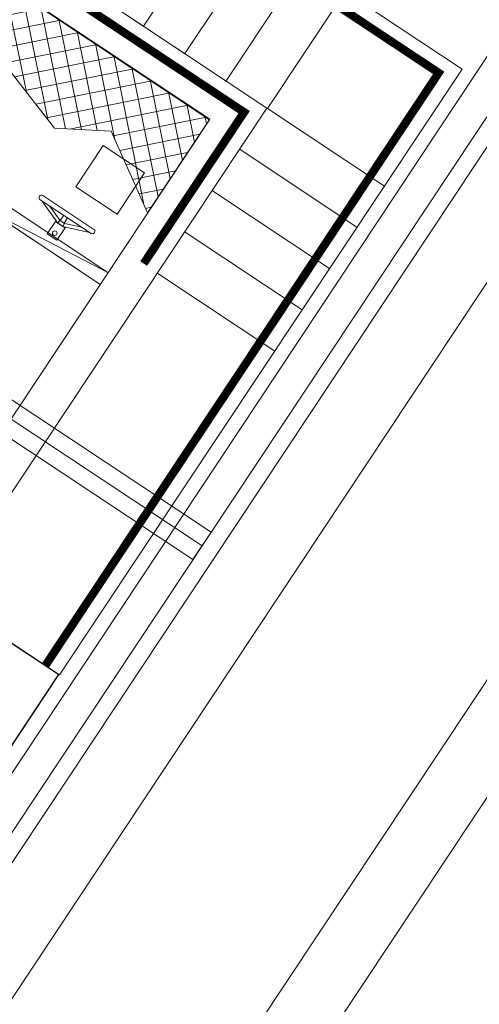
# Model space of a CAD drawing. Units: metres. Extents: x 511745 to 511892, y 4369768 to 4369872.
# Drawn here: x 511819 to 511822, y 4369826 to 4369832 of the extents above; entities that cross this region are included whole.
import ezdxf

# ---------------------------------------------------------------- set-up
doc = ezdxf.new("R2010")
doc.units = ezdxf.units.M
doc.header["$MEASUREMENT"] = 0
for name, color, linetype, lineweight in [('0_EDAR_ACTUAL', 7, 'Continuous', 0), ('1_EDAR_AMPLIACION', 7, 'Continuous', 0), ('3_EQUIPOS', 145, 'Continuous', 0)]:
    doc.layers.add(name, color=color, linetype=linetype, lineweight=lineweight)

# ---------------------------------------------------------------- blocks, each defined once
blk = doc.blocks.new('ESCALERA')
at = {"layer": '1_EDAR_AMPLIACION'}
for p, q in [((-0.85, 0.85), (-0.85, -6.5)), ((3.5545, 0.85), (-0.85, 0.85)), ((0, 0), (0, 0.85)), ((0.3, 0), (0.3, 0.85)), ((0.6, 0), (0.6, 0.85)), ((0.9, 0), (0.9, 0.85)), ((1.2, 0), (1.2, 0.85)), ((0, 0), (-0.85, 0)), ((0, -0.3), (-0.85, -0.3)), ((0, -0.6), (-0.85, -0.6)), ((0, -0.9), (-0.85, -0.9))]:
    blk.add_line(p, q, dxfattribs=at)

msp = doc.modelspace()

# ---------------------------------------------------------------- hatches: boundary and pattern name
at = {"layer": '3_EQUIPOS'}
h = msp.add_hatch(dxfattribs=at)
h.set_pattern_fill('ANSI37', color=256, scale=0.75, angle=-123.56791)
h.set_pattern_definition([(281.432093, (511682.69089, 4370129.18133), (0.09189003, 0.01858185), []), (11.432093, (511682.69089, 4370129.18133), (-0.01858185, 0.09189003), [])])
h.paths.add_polyline_path([(511817.1932, 4369833.0615), (511817.8184, 4369832.6804), (511818.3193, 4369832.3829), (511818.4214, 4369832.0944), (511818.9834, 4369831.3721), (511819.3268, 4369831.3538), (511819.5476, 4369830.8599), (511819.9238, 4369831.4268), (511817.0075, 4369833.3621), (511814.9244, 4369834.7444), (511814.4821, 4369834.0778), (511816.5652, 4369832.6955), (511816.8457, 4369832.8222)])

# ---------------------------------------------------------------- linework, layer by layer
at = {"layer": '0_EDAR_ACTUAL'}
for p, q in [((511824.8015, 4369832.8497), (511818.8273, 4369823.8521)), ((511824.9079, 4369832.2989), (511819.3762, 4369823.9677))]:
    msp.add_line(p, q, dxfattribs=at)
at = {"layer": '1_EDAR_AMPLIACION'}
msp.add_lwpolyline([(511805.7536, 4369816.951), (511802.5963, 4369819.0475), (511808.6808, 4369828.2114), (511807.1396, 4369829.2347), (511813.0196, 4369838.0904), (511822.1252, 4369832.0445), (511818.48, 4369826.5545)], dxfattribs=at)
at = {"layer": '1_EDAR_AMPLIACION', "flags": 128}
for points in [[(511818.3051, 4369828.5338), (511818.3033, 4369828.5338), (511820.2687, 4369831.4944), (511814.8571, 4369835.0896), (511814.1386, 4369834.0069)], [(511814.9285, 4369834.7424), (511814.9268, 4369834.7424), (511819.9215, 4369831.4238)], [(511820.2705, 4369831.4944), (511820.2687, 4369831.4944), (511817.1465, 4369833.5687), (511817.1483, 4369833.5687)], [(511816.802, 4369833.4981), (511816.8002, 4369833.4981), (511816.9252, 4369833.4151), (511817.0082, 4369833.3598), (511819.9215, 4369831.4238), (511817.5705, 4369827.8804)], [(511822.7549, 4369832.1752), (511818.5811, 4369825.8846)], [(511822.7595, 4369832.1752), (511822.7549, 4369832.1752), (511818.5811, 4369825.8846), (511818.5857, 4369825.8846)], [(511818.3033, 4369828.5338), (511820.2687, 4369831.4944)], [(511819.9233, 4369831.4238), (511819.9215, 4369831.4238), (511817.5705, 4369827.8804)], [(511819.2788, 4369831.2676), (511819.1128, 4369831.0177)], [(511819.5279, 4369831.1016), (511819.2788, 4369831.2676), (511819.2806, 4369831.2676)], [(511819.3627, 4369830.8517), (511819.5279, 4369831.1016), (511819.5297, 4369831.1016)], [(511819.1146, 4369831.0177), (511819.1128, 4369831.0177), (511819.3627, 4369830.8517), (511819.3645, 4369830.8517)], [(511818.0905, 4369828.6717), (511819.0072, 4369828.0636), (511818.0905, 4369828.6717), (511818.0951, 4369828.6717)], [(511819.0072, 4369828.0636), (511817.874, 4369826.3545), (511819.0072, 4369828.0636), (511819.0118, 4369828.0636)], [(511819.0111, 4369828.0634), (511817.9052, 4369826.3961), (511819.0111, 4369828.0634), (511819.0129, 4369828.0634)]]:
    msp.add_lwpolyline(points, dxfattribs=at)
for points in [[(511819.3627, 4369830.8517), (511819.1128, 4369831.0177), (511819.2788, 4369831.2676), (511819.5279, 4369831.1016), (511819.3627, 4369830.8517)], [(511818.3033, 4369828.5338), (511819.0111, 4369828.0634), (511818.0953, 4369828.6721)]]:
    msp.add_lwpolyline(points, close=True, dxfattribs=at)
at = {"layer": '3_EQUIPOS'}
for p, q in [((511818.6402, 4369830.9417, 3.5), (511819.3062, 4369830.4985, 3.5)), ((511819.2058, 4369830.7349, 3.5), (511818.8975, 4369830.9395, 3.5)), ((511819.2224, 4369830.7599, 3.5), (511818.9141, 4369830.9645, 3.5)), ((511818.9069, 4369830.9332, 3.5), (511819.0041, 4369830.7975, 3.5)), ((511818.9538, 4369830.9021, 3.5), (511819.0159, 4369830.8153, 3.5)), ((511819.2592, 4369830.4277, 3.5), (511818.5926, 4369830.87, 3.5)), ((511819.2592, 4369830.4277, 3.5), (511818.5926, 4369830.87, 3.5)), ((511819.3062, 4369830.4985, 3.5), (511818.5926, 4369830.87, 3.5)), ((511819.0399, 4369830.845, 3.5), (511819.0189, 4369830.8134, 3.5)), ((511819.0635, 4369830.8294, 3.5), (511819.0425, 4369830.7977, 3.5)), ((511819.1348, 4369830.5103, 3.5), (511818.7182, 4369830.7867, 3.5)), ((511819.0041, 4369830.7975, 3.5), (511819.0159, 4369830.8153, 3.5)), ((511819.0336, 4369830.7779, 3.5), (511819.0041, 4369830.7975, 3.5)), ((511819.0454, 4369830.7958, 3.5), (511819.0159, 4369830.8153, 3.5)), ((511819.0336, 4369830.7779, 3.5), (511819.0454, 4369830.7958, 3.5)), ((511819.1964, 4369830.7411, 3.5), (511819.0336, 4369830.7779, 3.5)), ((511819.1495, 4369830.7722, 3.5), (511819.0454, 4369830.7958, 3.5))]:
    msp.add_line(p, q, dxfattribs=at)
at = {"layer": '3_EQUIPOS', "const_width": 0.05}
msp.add_lwpolyline([(511818.9303, 4369828.121), (511821.3103, 4369831.7076), (511815.2694, 4369835.7163)], dxfattribs=at)
at = {"layer": '3_EQUIPOS', "const_width": 0.05, "elevation": 3.5}
msp.add_lwpolyline([(511813.9491, 4369829.0245), (511816.3576, 4369832.6539), (511814.2745, 4369834.0362), (511814.8827, 4369834.9528), (511820.1321, 4369831.4694), (511819.5238, 4369830.5528)], dxfattribs=at)
at = {"layer": '3_EQUIPOS', "elevation": 3.5}
for points in [[(511819.8221, 4369828.7596), (511819.9327, 4369828.9263), (511811.0171, 4369834.8425), (511810.9065, 4369834.6759), (511819.8221, 4369828.7596)], [(511810.9618, 4369834.7592), (511819.8774, 4369828.8429)], [(511816.5652, 4369832.6955), (511816.8457, 4369832.8222), (511817.1932, 4369833.0615), (511817.8184, 4369832.6804), (511818.3193, 4369832.3829), (511818.4214, 4369832.0944), (511818.9834, 4369831.3721), (511819.3268, 4369831.3538), (511819.5476, 4369830.8599), (511819.9238, 4369831.4268), (511817.0075, 4369833.3621)], [(511821.8256, 4369831.7788), (511821.6589, 4369831.8894), (511818.4243, 4369827.015), (511818.591, 4369826.9044), (511821.8256, 4369831.7788)]]:
    msp.add_lwpolyline(points, dxfattribs=at)
at = {"layer": '3_EQUIPOS'}
msp.add_circle((511818.9851, 4369830.7368, 3.5), 0.0141, dxfattribs=at)
for centre, start, end in [((511818.9058, 4369830.952, 3.5), 56.43209, 236.43209), ((511819.2141, 4369830.7474, 3.5), 236.43209, 56.43209)]:
    msp.add_arc(centre, 0.015, start, end, dxfattribs=at)
msp.add_3dface([(511818.9894, 4369830.8073, 3.5), (511818.9398, 4369830.7326, 3.5), (511818.9988, 4369830.6935, 3.5), (511819.0483, 4369830.7682, 3.5)], dxfattribs=at)

# ---------------------------------------------------------------- block references
at = {"layer": '1_EDAR_AMPLIACION', "rotation": 236.4068713513909}
msp.add_blockref('ESCALERA', (511820.2732, 4369831.4927), dxfattribs=at)

doc.saveas('drawing.dxf')
